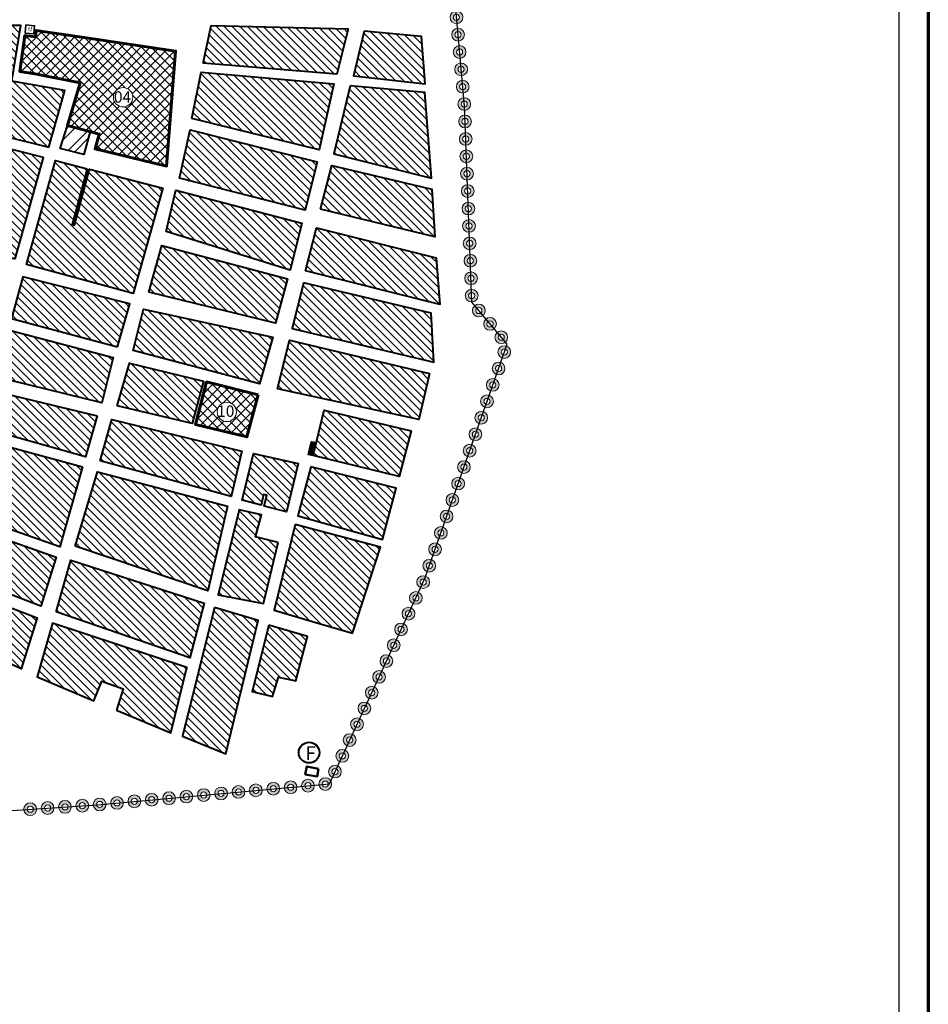
# Model space of a CAD drawing. Units: millimetres. Extents: x 2127 to 32588, y -1462 to 2732.
# Drawn here: x 12523 to 13045, y 1468 to 2033 of the extents above; entities that cross this region are included whole.
import ezdxf

# ---------------------------------------------------------------- set-up
doc = ezdxf.new("R2010")
doc.units = ezdxf.units.MM
for name, color, linetype in [('ecriture', 7, 'Continuous'), ('habitat projete', 41, 'Continuous'), ('hachur equip en cours', 140, 'Continuous'), ('HACHUR EQUIPEMENT', 1, 'Continuous'), ('PALMERIE', 100, 'Continuous'), ('perimetre urbain', 7, 'Continuous')]:
    doc.layers.add(name, color=color, linetype=linetype)
for name, color, linetype, lineweight in [('equipement existant', 20, 'Continuous', 60), ('habitat existant', 7, 'Continuous', 35), ('hachure habitat', 152, 'Continuous', 25), ('LEGEAND', 7, 'Continuous', 50), ('t.f', 10, 'Continuous', 40)]:
    doc.layers.add(name, color=color, linetype=linetype, lineweight=lineweight)
doc.styles.get("Standard").update_dxf_attribs({"font": 'arial.ttf'})
pattern_1 = [(135, (13413.9576, 842.6164), (-2.245064, -2.245064), [])]
pattern_2 = [(45, (9677.1652, 4326.552), (-2.732659, 2.732659), []), (135, (9677.1652, 4326.552), (-2.732659, -2.732659), [])]

# ---------------------------------------------------------------- blocks, each defined once
blk = doc.blocks.new('p1')
at = {"layer": 'perimetre urbain', "linetype": 'Continuous', "lineweight": 20}
h = blk.add_hatch(color=7, dxfattribs=at)
edge = h.paths.add_edge_path(flags=16)
edge.add_arc((0, 0), 1.76, 0, 360)
edge = h.paths.add_edge_path()
edge.add_arc((0, 0), 3.65, 0, 360)
at = {"layer": 'perimetre urbain', "color": 7, "linetype": 'Continuous', "lineweight": 20}
for radius in [3.65, 1.76]:
    blk.add_circle((0, 0), radius, dxfattribs=at)

msp = doc.modelspace()

# ---------------------------------------------------------------- hatches: boundary and pattern name
h = msp.add_hatch()
h.set_pattern_fill('ANSI32', color=256, style=0)
h.set_pattern_definition([(45, (10534.224, 951.373), (-6.735192, 6.735192), []), (45, (10538.714, 951.373), (-6.735192, 6.735192), [])])
h.paths.add_polyline_path([(12563.63, 1968.77), (12559.95, 1955.58), (12546.4, 1959.13), (12550.65, 1972.26)])
at = {"layer": 'habitat existant', "ltscale": 1.5}
h = msp.add_hatch(dxfattribs=at)
h.set_pattern_fill('ANSI31', color=1, scale=5, style=0)
h.set_pattern_definition([(45, (9677.16524, 4326.5521), (-0.44194174, 0.44194174), [])])
h.paths.add_polyline_path([(12693.45, 1790.03), (12690.74, 1790.67), (12688.94, 1783.46), (12691.74, 1782.88)])
at = {"layer": 'hachur equip en cours', "linetype": 'Continuous', "lineweight": 15}
h = msp.add_hatch(dxfattribs=at)
h.set_pattern_fill('ZIGZAG', color=256, scale=15.9532)
h.set_pattern_definition([(0, (-1296.67, -1916.017), (50.65141, 50.65141), [50.6514, -50.6514]), (90, (-1246.02, -1916.017), (-50.65141, 50.65141), [50.6514, -50.6514])])
h.paths.add_polyline_path([(11771.6, 1378.46), (11755.64, 1379.69), (11754.5, 1364.92), (11770.46, 1363.69)])
h.paths.add_polyline_path([(11595.45, 1312.36), (11596.66, 1327.81), (11611.89, 1326.98), (11610.68, 1311.54)])
h.paths.add_polyline_path([(11620.76, 1446.7), (11635.69, 1445.29), (11634.43, 1430.02), (11619.44, 1431.32)])
edge = h.paths.add_edge_path()
edge.add_line((11667.89, 1348.53), (11652.63, 1349.35))
edge.add_line((11652.63, 1349.35), (11651.65, 1333.99))
edge.add_line((11651.65, 1333.99), (11666.91, 1333.16))
edge.add_line((11666.91, 1333.16), (11668.1, 1348.52))
h.paths.add_polyline_path([(12965.15, 2584.38), (13002.79, 2584.38), (13002.79, 2565.98), (12965.15, 2565.98)])
at = {"layer": 'HACHUR EQUIPEMENT', "linetype": 'Continuous', "lineweight": 25}
h = msp.add_hatch(dxfattribs=at)
h.set_pattern_fill('ANSI37', color=256, scale=30.916506, style=0)
h.set_pattern_definition(pattern_2)
h.paths.add_polyline_path([(12558.88, 2022.88), (12532.54, 2026.8), (12532.4, 2024.68), (12532.27, 2023.08), (12526.13, 2023.79), (12523.29, 2003.32), (12531.84, 2001.85), (12557.97, 1996.73), (12550.65, 1972.26), (12568.9, 1967.35), (12566.47, 1958.8), (12607.52, 1948.95), (12612.67, 2014.94)])
h.paths.add_polyline_path([(12588.14, 1988.42, -1), (12577.04, 1988.42, -1)], flags=16)
h.paths.add_polyline_path([(12576.21, 1993.51), (12588.81, 1993.51), (12588.81, 1983.57), (12576.21, 1983.57)], flags=24)
h = msp.add_hatch(dxfattribs=at)
h.set_pattern_fill('ANSI37', color=256, scale=30.916506, style=0)
h.set_pattern_definition(pattern_2)
h.paths.add_polyline_path([(12630.53, 1825.08), (12624.04, 1800.66), (12653.62, 1793.55), (12660.09, 1817.73)])
h.paths.add_polyline_path([(12647.66, 1807.88, -1), (12636.56, 1807.88, -1)], flags=16)
h.paths.add_polyline_path([(12636.09, 1813.2), (12648.07, 1813.2), (12648.07, 1803.27), (12636.09, 1803.27)], flags=24)
at = {"layer": 'hachure habitat', "linetype": 'Continuous', "lineweight": 13}
h = msp.add_hatch(dxfattribs=at)
h.set_pattern_fill('ANSI31', color=256, angle=90, style=0)
h.set_pattern_definition(pattern_1)
h.paths.add_polyline_path([(12484.11, 2029.69), (12481.05, 2029.69), (12478.32, 1994.68), (12487.46, 1994.23), (12485.09, 1973.29), (12539.97, 1959.74), (12549.04, 1992.28), (12518.72, 1997.63), (12523.83, 2029.53)])
h = msp.add_hatch(dxfattribs=at)
h.set_pattern_fill('ANSI31', color=256, angle=90, style=0)
h.set_pattern_definition(pattern_1)
h.paths.add_polyline_path([(12628.53, 2007.92), (12633.09, 2029.62), (12711.73, 2027.77), (12705.17, 2001.71)])
h = msp.add_hatch(dxfattribs=at)
h.set_pattern_fill('ANSI31', color=256, angle=90, style=0)
h.set_pattern_definition(pattern_1)
h.paths.add_polyline_path([(12720.93, 2026.32), (12714.84, 2000.68), (12755.89, 1996.22), (12753.76, 2023.28)])
h = msp.add_hatch(dxfattribs=at)
h.set_pattern_fill('ANSI31', color=256, angle=90, style=0)
h.set_pattern_definition(pattern_1)
h.paths.add_polyline_path([(12622.02, 1976.33), (12627.32, 2002.81), (12703.46, 1996.09), (12695.09, 1958.2)])
h = msp.add_hatch(dxfattribs=at)
h.set_pattern_fill('ANSI31', color=256, angle=90, style=0)
h.set_pattern_definition(pattern_1)
h.paths.add_polyline_path([(12712.94, 1994.96), (12703.59, 1955.95), (12759.51, 1942.07), (12755.85, 1991.08)])
h = msp.add_hatch(dxfattribs=at)
h.set_pattern_fill('ANSI31', color=256, angle=90, style=0)
h.set_pattern_definition(pattern_1)
h.paths.add_polyline_path([(12520.56, 1895.71), (12536.83, 1953.85), (12459.77, 1973.39), (12457.72, 1962.12), (12504.24, 1949.6), (12496.12, 1920.98), (12479.74, 1925.65), (12474.6, 1909.34)])
h = msp.add_hatch(dxfattribs=at)
h.set_pattern_fill('ANSI31', color=256, angle=90, style=0)
h.set_pattern_definition(pattern_1)
h.paths.add_polyline_path([(12614.96, 1942.03), (12621.08, 1969.8), (12694.04, 1951.35), (12687.03, 1923.74)])
h = msp.add_hatch(dxfattribs=at)
h.set_pattern_fill('ANSI31', color=256, angle=90, style=0)
h.set_pattern_definition(pattern_1)
h.paths.add_polyline_path([(12561.92, 1947.4), (12553.31, 1915.47), (12554.68, 1915.1), (12563.34, 1947.18), (12605.34, 1936.25), (12588.35, 1875.83), (12527.05, 1892.5), (12543.72, 1952.08)])
h = msp.add_hatch(dxfattribs=at)
h.set_pattern_fill('ANSI31', color=256, angle=90, style=0)
h.set_pattern_definition(pattern_1)
h.paths.add_polyline_path([(12695.79, 1924.22), (12702.34, 1949.3), (12759.8, 1935.77), (12761.49, 1908.36)])
h = msp.add_hatch(dxfattribs=at)
h.set_pattern_fill('ANSI31', color=256, angle=90, style=0)
h.set_pattern_definition(pattern_1)
h.paths.add_polyline_path([(12607.33, 1911.36), (12612.78, 1935.08), (12685.09, 1916.27), (12678.53, 1889.3)])
h = msp.add_hatch(dxfattribs=at)
h.set_pattern_fill('ANSI31', color=256, angle=90, style=0)
h.set_pattern_definition(pattern_1)
h.paths.add_polyline_path([(12687.33, 1888.82), (12693.63, 1913.42), (12762.19, 1896.36), (12764.3, 1869.44)])
h = msp.add_hatch(dxfattribs=at)
h.set_pattern_fill('ANSI31', color=256, angle=90, style=0)
h.set_pattern_definition(pattern_1)
h.paths.add_polyline_path([(12597.37, 1876.49), (12604.76, 1903.43), (12676.88, 1884.26), (12670.08, 1858.78)])
h = msp.add_hatch(dxfattribs=at)
h.set_pattern_fill('ANSI31', color=256, angle=90, style=0)
h.set_pattern_definition(pattern_1)
h.paths.add_polyline_path([(12579.4, 1845.26), (12586.34, 1869.8), (12525.05, 1885.3), (12518.44, 1861.45)])
h = msp.add_hatch(dxfattribs=at)
h.set_pattern_fill('ANSI31', color=256, angle=90, style=0)
h.set_pattern_definition(pattern_1)
h.paths.add_polyline_path([(12686.12, 1882), (12679.6, 1855.74), (12760.96, 1836.37), (12759.42, 1864.61)])
h = msp.add_hatch(dxfattribs=at)
h.set_pattern_fill('ANSI31', color=256, angle=90, style=0)
h.set_pattern_definition(pattern_1)
h.paths.add_polyline_path([(12588.42, 1843.19), (12594.37, 1866.83), (12668.55, 1850.72), (12660.94, 1823.92)])
h = msp.add_hatch(dxfattribs=at)
h.set_pattern_fill('ANSI31', color=256, angle=90, style=0)
h.set_pattern_definition(pattern_1)
h.paths.add_polyline_path([(12507.87, 1828.44), (12515.84, 1855.24), (12576.91, 1839.05), (12570.31, 1813.16)])
h = msp.add_hatch(dxfattribs=at)
h.set_pattern_fill('ANSI31', color=256, angle=90, style=0)
h.set_pattern_definition(pattern_1)
h.paths.add_polyline_path([(12671.27, 1821.09), (12678.04, 1849.05), (12758.44, 1829.92), (12752.25, 1803.47)])
h = msp.add_hatch(dxfattribs=at)
h.set_pattern_fill('ANSI31', color=256, angle=90, style=0)
h.set_pattern_definition(pattern_1)
h.paths.add_polyline_path([(12579.25, 1811.41), (12586.23, 1835.87), (12628.69, 1825.57), (12622.2, 1801.15)])
h = msp.add_hatch(dxfattribs=at)
h.set_pattern_fill('ANSI31', color=256, angle=90, style=0)
h.set_pattern_definition(pattern_1)
h.paths.add_polyline_path([(12567.77, 1805.65), (12560.95, 1782.13), (12498.3, 1799.59), (12504.79, 1820.69)])
h = msp.add_hatch(dxfattribs=at)
h.set_pattern_fill('ANSI31', color=256, angle=90, style=0)
h.set_pattern_definition(pattern_1)
h.paths.add_polyline_path([(12691.74, 1782.88), (12697.94, 1808.77), (12747.94, 1797.03), (12741.06, 1770.75)])
h = msp.add_hatch(dxfattribs=at)
h.set_pattern_fill('ANSI31', color=256, angle=90, style=0)
h.set_pattern_definition(pattern_1)
h.paths.add_polyline_path([(12569.39, 1779.7), (12576.05, 1803.58), (12650.64, 1785.31), (12644.68, 1759.24)])
h = msp.add_hatch(dxfattribs=at)
h.set_pattern_fill('ANSI31', color=256, angle=90, style=0)
h.set_pattern_definition(pattern_1)
h.paths.add_polyline_path([(12559.18, 1776.27), (12546.33, 1730.35), (12482.7, 1752.7), (12496.46, 1793.43)])
h = msp.add_hatch(dxfattribs=at)
h.set_pattern_fill('ANSI31', color=256, angle=90, style=0)
h.set_pattern_definition(pattern_1)
h.paths.add_polyline_path([(12663.61, 1753.86), (12665.05, 1759.99), (12663.2, 1760.43), (12661.76, 1754.3), (12650.83, 1757.24), (12657.41, 1784.08), (12683.1, 1778.17), (12676.38, 1750.49)])
h = msp.add_hatch(dxfattribs=at)
h.set_pattern_fill('ANSI31', color=256, angle=90, style=0)
h.set_pattern_definition(pattern_1)
h.paths.add_polyline_path([(12690.26, 1776.26), (12682.81, 1748.28), (12731.45, 1734.64), (12739.3, 1764.14)])
h = msp.add_hatch(dxfattribs=at)
h.set_pattern_fill('ANSI31', color=256, angle=90, style=0)
h.set_pattern_definition(pattern_1)
h.paths.add_polyline_path([(12555.07, 1730.87), (12567.87, 1773.44), (12642.48, 1753.83), (12631.25, 1705.24)])
h = msp.add_hatch(dxfattribs=at)
h.set_pattern_fill('ANSI31', color=256, angle=90, style=0)
h.set_pattern_definition(pattern_1)
h.paths.add_polyline_path([(12671.67, 1733.01), (12658.63, 1736.14), (12661.93, 1748.71), (12649.14, 1751.73), (12637.1, 1702.87), (12663.24, 1697.87)])
h = msp.add_hatch(dxfattribs=at)
h.set_pattern_fill('ANSI31', color=256, angle=90, style=0)
h.set_pattern_definition(pattern_1)
h.paths.add_polyline_path([(12461.33, 1688.88), (12480.29, 1747.15), (12544.22, 1724.42), (12535.39, 1696.47), (12490.88, 1713.41), (12488.75, 1706.66), (12533.26, 1689.72), (12524, 1660.42)])
h = msp.add_hatch(dxfattribs=at)
h.set_pattern_fill('ANSI31', color=256, angle=90, style=0)
h.set_pattern_definition(pattern_1)
h.paths.add_polyline_path([(12681.38, 1743.18), (12669.31, 1694.08), (12696.37, 1686.04), (12714.17, 1680.96), (12730.28, 1730.32)])
h = msp.add_hatch(dxfattribs=at)
h.set_pattern_fill('ANSI31', color=256, angle=90, style=0)
h.set_pattern_definition(pattern_1)
h.paths.add_polyline_path([(12544.14, 1693.14), (12552.64, 1722.7), (12629.11, 1698.12), (12620.89, 1666.67)])
h = msp.add_hatch(dxfattribs=at)
h.set_pattern_fill('ANSI31', color=256, angle=90, style=0)
h.set_pattern_definition(pattern_1)
h.paths.add_polyline_path([(12634.98, 1695.62), (12616.63, 1621.8), (12641.53, 1611.66), (12660.17, 1688.08)])
h = msp.add_hatch(dxfattribs=at)
h.set_pattern_fill('ANSI31', color=256, angle=90, style=0)
h.set_pattern_definition(pattern_1)
edge = h.paths.add_edge_path()
edge.add_line((12578.78, 1636.78), (12610.03, 1623.77))
edge.add_line((12610.03, 1623.77), (12619.21, 1661.2))
edge.add_line((12619.21, 1661.2), (12541.99, 1686.6))
edge.add_line((12541.99, 1686.6), (12533.15, 1655.78))
edge.add_line((12533.15, 1655.78), (12565.79, 1642.03))
edge.add_line((12565.79, 1642.03), (12570.43, 1653.27))
edge.add_line((12570.43, 1653.27), (12582.52, 1649.02))
edge.add_line((12582.52, 1649.02), (12578.75, 1636.68))
h = msp.add_hatch(dxfattribs=at)
h.set_pattern_fill('ANSI31', color=256, angle=90, style=0)
h.set_pattern_definition(pattern_1)
h.paths.add_polyline_path([(12666.16, 1685.44), (12656.61, 1647.41), (12668.4, 1644.58), (12671.68, 1655.63), (12681.67, 1653.51), (12688.35, 1678.96)])

# ---------------------------------------------------------------- linework, layer by layer
at = {"layer": 'ecriture', "lineweight": 20}
for centre in [(12582.59, 1988.42), (12642.11, 1807.88)]:
    msp.add_circle(centre, 5.55, dxfattribs=at)
at = {"layer": 'equipement existant', "lineweight": 35}
msp.add_lwpolyline([(12526.82, 2029.99), (12531.8, 2029.5), (12531.34, 2024.75), (12526.36, 2025.24)], close=True, dxfattribs=at)
at = {"layer": 'equipement existant', "color": 1, "lineweight": 60}
msp.add_lwpolyline([(12531.84, 2001.85), (12523.29, 2003.32), (12526.13, 2023.79), (12532.27, 2023.08), (12532.4, 2024.68), (12532.54, 2026.8), (12532.54, 2026.8), (12532.54, 2026.8), (12532.54, 2026.8), (12558.88, 2022.88), (12612.67, 2014.94), (12607.52, 1948.95), (12566.47, 1958.8), (12568.9, 1967.35), (12550.65, 1972.26), (12550.65, 1972.26), (12550.65, 1972.26), (12550.65, 1972.26), (12550.65, 1972.26), (12557.97, 1996.73), (12531.84, 2001.85)], close=True, dxfattribs=at)
msp.add_lwpolyline([(12660.09, 1817.73), (12630.53, 1825.08), (12624.04, 1800.66), (12653.62, 1793.55), (12660.09, 1817.73)], dxfattribs=at)
at = {"layer": 'equipement existant', "color": 1, "lineweight": 50}
msp.add_lwpolyline([(12694.73, 1603.05), (12694.04, 1598.65), (12687.13, 1599.79), (12688.01, 1604.45), (12694.73, 1603.05)], dxfattribs=at)
at = {"layer": 'habitat existant', "linetype": 'ByBlock', "lineweight": 40, "ltscale": 1.5}
for points in [[(12484.11, 2029.69), (12481.05, 2029.69), (12478.32, 1994.68), (12487.46, 1994.23), (12485.09, 1973.29), (12539.97, 1959.74), (12549.04, 1992.28), (12518.72, 1997.63), (12523.83, 2029.53), (12484.11, 2029.69), (12484.11, 2029.69)], [(12628.53, 2007.92), (12633.09, 2029.62), (12711.73, 2027.77), (12705.17, 2001.71), (12628.53, 2007.92)], [(12720.93, 2026.32), (12714.84, 2000.68), (12755.89, 1996.22), (12753.76, 2023.28), (12720.93, 2026.32)], [(12622.02, 1976.33), (12627.32, 2002.81), (12703.46, 1996.09), (12695.09, 1958.2), (12622.02, 1976.33)], [(12712.94, 1994.96), (12703.59, 1955.95), (12759.51, 1942.07), (12755.85, 1991.08), (12712.94, 1994.96)], [(12520.56, 1895.71), (12536.83, 1953.85), (12459.77, 1973.39), (12457.72, 1962.12), (12504.24, 1949.6), (12496.12, 1920.98), (12479.74, 1925.65), (12474.6, 1909.34), (12520.56, 1895.71)], [(12563.63, 1968.77), (12559.95, 1955.58), (12546.4, 1959.13), (12550.65, 1972.26), (12563.63, 1968.77)], [(12614.96, 1942.03), (12621.08, 1969.8), (12694.04, 1951.35), (12687.03, 1923.74), (12614.96, 1942.03)], [(12561.92, 1947.4), (12553.31, 1915.47), (12554.68, 1915.1), (12563.34, 1947.18), (12605.34, 1936.25), (12588.35, 1875.83), (12527.05, 1892.5), (12543.72, 1952.08), (12561.92, 1947.4)], [(12695.79, 1924.22), (12702.34, 1949.3), (12759.8, 1935.77), (12761.49, 1908.36), (12695.79, 1924.22)], [(12607.33, 1911.36), (12612.78, 1935.08), (12685.09, 1916.27), (12678.53, 1889.3), (12607.33, 1911.36)], [(12687.33, 1888.82), (12693.63, 1913.42), (12762.19, 1896.36), (12764.3, 1869.44), (12687.33, 1888.82)], [(12597.37, 1876.49), (12604.76, 1903.43), (12676.88, 1884.26), (12670.08, 1858.78), (12597.37, 1876.49)], [(12579.4, 1845.26), (12586.34, 1869.8), (12525.05, 1885.3), (12518.44, 1861.45), (12579.4, 1845.26)], [(12686.12, 1882), (12679.6, 1855.74), (12760.96, 1836.37), (12760.96, 1836.37), (12759.42, 1864.61), (12759.42, 1864.61), (12686.12, 1882)], [(12588.42, 1843.19), (12594.37, 1866.83), (12668.55, 1850.72), (12660.94, 1823.92), (12588.42, 1843.19)], [(12507.87, 1828.44), (12515.84, 1855.24), (12576.91, 1839.05), (12570.31, 1813.16), (12507.87, 1828.44)], [(12671.27, 1821.09), (12678.04, 1849.05), (12758.44, 1829.92), (12752.25, 1803.47), (12671.27, 1821.09)], [(12579.25, 1811.41), (12586.23, 1835.87), (12628.69, 1825.57), (12622.2, 1801.15), (12579.25, 1811.41)], [(12567.77, 1805.65), (12560.95, 1782.13), (12498.3, 1799.59), (12504.79, 1820.69), (12567.77, 1805.65)], [(12691.74, 1782.88), (12697.94, 1808.77), (12747.94, 1797.03), (12741.06, 1770.75), (12691.74, 1782.88)], [(12569.39, 1779.7), (12576.05, 1803.58), (12650.64, 1785.31), (12644.68, 1759.24), (12569.39, 1779.7)], [(12559.18, 1776.27), (12546.33, 1730.35), (12482.7, 1752.7), (12496.46, 1793.43), (12559.18, 1776.27)], [(12691.74, 1782.88), (12688.94, 1783.46), (12690.74, 1790.67), (12693.45, 1790.03)], [(12690.26, 1776.26), (12682.81, 1748.28), (12731.45, 1734.64), (12739.3, 1764.14), (12690.26, 1776.26)], [(12555.07, 1730.87), (12567.87, 1773.44), (12642.48, 1753.83), (12631.25, 1705.24), (12555.07, 1730.87)], [(12681.38, 1743.18), (12669.31, 1694.08), (12696.37, 1686.04), (12714.17, 1680.96), (12714.17, 1680.96), (12730.28, 1730.32), (12730.28, 1730.32), (12730.28, 1730.32), (12681.38, 1743.18)], [(12544.14, 1693.14), (12552.64, 1722.7), (12629.11, 1698.12), (12620.89, 1666.67), (12544.14, 1693.14)], [(12634.98, 1695.62), (12616.63, 1621.8), (12641.53, 1611.66), (12660.17, 1688.08), (12634.98, 1695.62)], [(12578.78, 1636.78), (12610.03, 1623.77), (12619.21, 1661.2), (12541.99, 1686.6), (12533.15, 1655.78), (12565.79, 1642.03), (12570.43, 1653.27), (12582.52, 1649.02), (12578.75, 1636.68)], [(12666.16, 1685.44), (12656.61, 1647.41), (12668.4, 1644.58), (12671.68, 1655.63), (12681.67, 1653.51), (12688.35, 1678.96), (12666.16, 1685.44)]]:
    msp.add_lwpolyline(points, dxfattribs=at)
for points in [[(12663.61, 1753.86), (12665.05, 1759.99), (12663.2, 1760.43), (12661.76, 1754.3), (12650.83, 1757.24), (12657.41, 1784.08), (12683.1, 1778.17), (12676.38, 1750.49)], [(12671.67, 1733.01), (12658.63, 1736.14), (12658.63, 1736.14), (12661.93, 1748.71), (12649.14, 1751.73), (12637.1, 1702.87), (12663.24, 1697.87)], [(12461.33, 1688.88), (12480.29, 1747.15), (12544.22, 1724.42), (12535.39, 1696.47), (12490.88, 1713.41), (12488.75, 1706.66), (12533.26, 1689.72), (12524, 1660.42)]]:
    msp.add_lwpolyline(points, close=True, dxfattribs=at)
at = {"layer": 'hachure habitat', "linetype": 'Continuous', "lineweight": 13}
msp.add_lwpolyline([(12541.99, 1686.6), (12533.15, 1655.78), (12565.85, 1642.17)], dxfattribs=at)
at = {"layer": 'LEGEAND', "lineweight": 70, "flags": 128}
msp.add_lwpolyline([(13044.76, 2728.57), (13044.76, 978.57), (10556.87, 978.57), (10556.87, 2728.57)], close=True, dxfattribs=at)
at = {"layer": 'LEGEAND', "lineweight": 30, "flags": 128}
msp.add_lwpolyline([(13027.83, 2718.57), (13027.83, 988.57), (10566.87, 988.57), (10566.87, 2718.57)], close=True, dxfattribs=at)
at = {"layer": 'perimetre urbain', "ltscale": 1.5}
msp.add_lwpolyline([(11633.53, 1243.19), (11963.41, 1223.07), (12124.38, 1201.83), (12143.98, 1317.24), (12220.95, 1521.86), (12230.61, 1535.53), (12265.46, 1562.19), (12567.87, 1582.46), (12700.96, 1594.49), (12755.73, 1712.17), (12802.97, 1846.76), (12782.81, 1870.77), (12778.5, 1983.36), (12773.31, 2041.28), (12707.59, 2338.98), (12674.62, 2473.41), (12610.55, 2578.44), (12462.05, 2687.58), (12320.27, 2700.97)], dxfattribs=at)
at = {"layer": 't.f', "linetype": 'Continuous'}
msp.add_circle((12689.31, 1612.34), 5.92, dxfattribs=at)

# ---------------------------------------------------------------- block references
at = {"layer": 'PALMERIE', "color": 1}
for p, rotation in [((12773.93, 2034.33), 95.11707136093167), ((12774.83, 2024.37), 95.11707136093167), ((12775.72, 2014.41), 95.11707136093167), ((12776.61, 2004.45), 95.11707136093167), ((12777.5, 1994.49), 95.11707136093167), ((12778.39, 1984.53), 95.11707136093167), ((12778.84, 1974.54), 92.1926289611519), ((12779.22, 1964.54), 92.1926289611519), ((12779.6, 1954.55), 92.1926289611519), ((12779.98, 1944.56), 92.1926289611519), ((12780.37, 1934.57), 92.1926289611519), ((12780.75, 1924.57), 92.1926289611519), ((12781.13, 1914.58), 92.1926289611519), ((12781.51, 1904.59), 92.1926289611519), ((12781.9, 1894.6), 92.1926289611519), ((12782.28, 1884.6), 92.1926289611519), ((12782.66, 1874.61), 92.1926289611519), ((12786.77, 1866.05), 130.0292072294743), ((12793.2, 1858.4), 130.0292072294743), ((12799.63, 1850.74), 130.0292072294743), ((12801.38, 1842.23), 70.6607286296987), ((12798.07, 1832.79), 70.6607286296987), ((12794.76, 1823.36), 70.6607286296987), ((12791.44, 1813.92), 70.6607286296987), ((12788.13, 1804.49), 70.6607286296987), ((12784.82, 1795.05), 70.6607286296987), ((12781.51, 1785.61), 70.6607286296987), ((12778.2, 1776.18), 70.6607286296987), ((12774.89, 1766.74), 70.6607286296987), ((12771.57, 1757.31), 70.6607286296987), ((12768.26, 1747.87), 70.6607286296987), ((12764.95, 1738.44), 70.6607286296987), ((12761.64, 1729), 70.6607286296987), ((12758.33, 1719.56), 70.6607286296987), ((12754.82, 1710.21), 65.04074888964776), ((12750.6, 1701.14), 65.04074888964776), ((12746.38, 1692.08), 65.04074888964776), ((12742.16, 1683.01), 65.04074888964776), ((12737.94, 1673.94), 65.04074888964776), ((12733.72, 1664.88), 65.04074888964776), ((12729.5, 1655.81), 65.04074888964776), ((12725.28, 1646.75), 65.04074888964776), ((12721.06, 1637.68), 65.04074888964776), ((12716.84, 1628.61), 65.04074888964776), ((12712.62, 1619.55), 65.04074888964776), ((12708.4, 1610.48), 65.04074888964776), ((12704.18, 1601.42), 65.04074888964776), ((12648.81, 1589.78), 5.165902299528496), ((12658.77, 1590.68), 5.165902299528496), ((12668.73, 1591.58), 5.165902299528496), ((12678.69, 1592.48), 5.165902299528496), ((12688.65, 1593.38), 5.165902299528496), ((12698.61, 1594.28), 5.165902299528496), ((12589.05, 1584.38), 5.165902299528496), ((12599.01, 1585.28), 5.165902299528496), ((12608.97, 1586.18), 5.165902299528496), ((12618.93, 1587.08), 5.165902299528496), ((12628.89, 1587.98), 5.165902299528496), ((12638.85, 1588.88), 5.165902299528496), ((12529.23, 1579.87), 3.834174984587683), ((12539.2, 1580.54), 3.834174984587683), ((12549.18, 1581.21), 3.834174984587683), ((12559.16, 1581.88), 3.834174984587683), ((12569.13, 1582.57), 5.165902299528496), ((12579.09, 1583.48), 5.165902299528496)]:
    msp.add_blockref('p1', p, dxfattribs=dict(at, rotation=rotation))

# ---------------------------------------------------------------- texts
at = {"layer": 'ecriture', "lineweight": 40, "char_height": 6.534, "width": 94.5017, "attachment_point": 3}
for s, insert in [('{\\fArabic Transparent|b0|i0|c0|p2;04}', (12587.18, 1991.87)), ('{\\fArabic Transparent|b0|i0|c0|p2;10}', (12646.44, 1811.57))]:
    msp.add_mtext(s, dxfattribs=dict(at, insert=insert))
at = {"layer": 'equipement existant', "lineweight": 35, "insert": (12530.49, 2028.77, -212.07), "char_height": 2.5164, "width": 2.762, "attachment_point": 3, "rotation": 354.4538}
msp.add_mtext('{\\fTimes New Roman|b0|i0|c178|p18;tf}', dxfattribs=at)
at = {"layer": 'habitat projete', "linetype": 'Continuous', "lineweight": 15, "ltscale": 0.4, "insert": (12687.31, 1615.91), "char_height": 7.7775, "width": 8.6959, "attachment_point": 1}
msp.add_mtext('{\\fArial|b0|i0|c0|p34;F}', dxfattribs=at)

doc.saveas('drawing.dxf')
